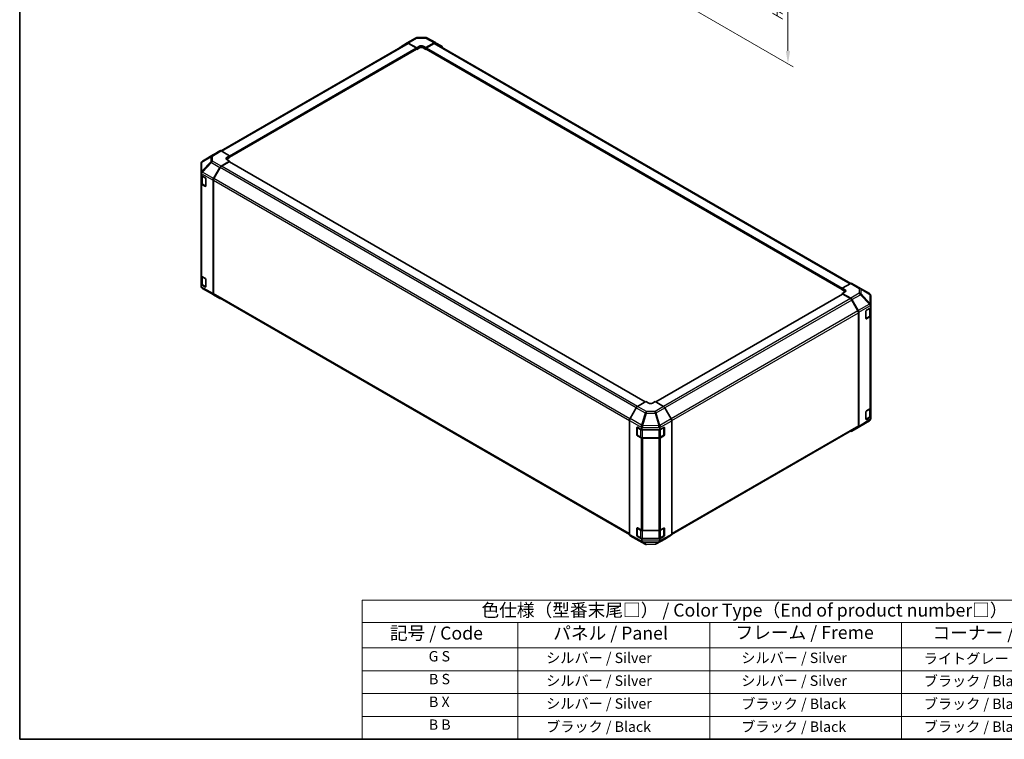
# Model space of a CAD drawing. Units: millimetres. Extents: x 58 to 8134, y 30 to 1297.
# Drawn here: x 58 to 817, y 32 to 587 of the extents above; entities that cross this region are included whole.
import ezdxf

# ---------------------------------------------------------------- set-up
doc = ezdxf.new("R2010")
doc.units = ezdxf.units.MM
doc.header["$LTSCALE"] = 4
doc.layers.get('Defpoints').update_dxf_attribs({"lineweight": 25})
for name, color, linetype, lineweight in [('Border (ISO)', 7, 'Continuous', 35), ('Dimension (ISO)', 7, 'Continuous', 18), ('Dimension (ISO) @ 1', 7, 'Continuous', 18), ('Symbol (ISO)', 7, 'Continuous', 18), ('Visible (ISO)', 7, 'Continuous', 35), ('Visible Narrow (ISO)', 7, 'Continuous', 25)]:
    doc.layers.add(name, color=color, linetype=linetype, lineweight=lineweight)
doc.styles.add('Note Text (TK)', font='txt')
doc.styles.add('Note Text (TK2)', font='txt')
doc.dimstyles.new('Default - Method 1b (TK)', dxfattribs={"dimscale": 4, "dimtxt": 2.5, "dimasz": 2.5, "dimexe": 1, "dimexo": 1.5, "dimgap": 1, "dimtad": 1, "dimtoh": 1, "dimrnd": 1e-08, "dimdsep": 46, "dimtxsty": 'Note Text (TK)', "dimcen": 0.09, "dimdle": 5, "dimclrd": 100, "dimclre": 100, "dimclrt": 7, "dimadec": 1, "dimazin": 1, "dimtfac": 1, "dimtmove": 0, "dimatfit": 3, "dimfxl": 1, "dimtolj": 1, "dimlwd": -1, "dimlwe": -1, "dimarcsym": 0})

# ---------------------------------------------------------------- blocks, each defined once
blk = doc.blocks.new('図面枠 tk図枠')
at = {"layer": 'Border (ISO)'}
for p, q in [((14.5, 289), (14.5, 8)), ((14.5, 8), (405.5, 8))]:
    blk.add_line(p, q, dxfattribs=at)
blk = doc.blocks.new('テーブル1')
at = {"layer": 'Symbol (ISO)'}
for p, q in [((80.5, 34.78), (224.5, 34.78)), ((80.5, 34.78), (80.5, 30.5)), ((224.5, 34.78), (224.5, 30.5)), ((80.5, 30.5), (224.5, 30.5)), ((80.5, 30.5), (80.5, 25.6)), ((110.5, 30.5), (110.5, 25.6)), ((147.5, 30.5), (147.5, 25.6)), ((184.5, 30.5), (184.5, 25.6)), ((224.5, 30.5), (224.5, 25.6)), ((80.5, 25.6), (224.5, 25.6)), ((80.5, 25.6), (80.5, 8)), ((110.5, 25.6), (110.5, 8)), ((147.5, 25.6), (147.5, 8)), ((184.5, 25.6), (184.5, 8)), ((224.5, 25.6), (224.5, 8)), ((80.5, 21.2), (224.5, 21.2)), ((80.5, 16.8), (224.5, 16.8)), ((80.5, 12.4), (224.5, 12.4)), ((80.5, 8), (224.5, 8))]:
    blk.add_line(p, q, dxfattribs=at)
at = {"layer": 'Symbol (ISO)', "color": 7, "attachment_point": 7}
for s, insert, char_height, style in [('色仕様（型番末尾□） / Color Type（End of product number□）', (103.51, 30.86), 2.5, 'Note Text (TK)'), ('記号 / Code', (85.86, 26.43), 2.5, 'Note Text (TK)'), ('パネル / Panel', (117.34, 26.43), 2.5, 'Note Text (TK)'), ('フレーム / Freme', (152.48, 26.56), 2.5, 'Note Text (TK)'), ('コーナー / Corner', (190.45, 26.5), 2.5, 'Note Text (TK)'), ('G S', (93.33, 22.38), 2, 'Note Text (TK2)'), ('       シルバー / Silver', (111.7, 22.07), 2, 'Note Text (TK2)'), ('        シルバー / Silver', (148.7, 22.07), 2, 'Note Text (TK2)'), ('     ライトグレー / Light gray', (185.7, 21.93), 2, 'Note Text (TK2)'), ('B S', (93.41, 17.98), 2, 'Note Text (TK2)'), ('       シルバー / Silver', (111.7, 17.67), 2, 'Note Text (TK2)'), ('        シルバー / Silver', (148.7, 17.67), 2, 'Note Text (TK2)'), ('     ブラック / Black', (185.7, 17.61), 2, 'Note Text (TK2)'), ('B X', (93.41, 13.6), 2, 'Note Text (TK2)'), ('       シルバー / Silver', (111.7, 13.27), 2, 'Note Text (TK2)'), ('        ブラック / Black', (148.7, 13.21), 2, 'Note Text (TK2)'), ('     ブラック / Black', (185.7, 13.21), 2, 'Note Text (TK2)'), ('B B', (93.36, 9.2), 2, 'Note Text (TK2)'), ('       ブラック / Black', (111.7, 8.81), 2, 'Note Text (TK2)'), ('        ブラック / Black', (148.7, 8.81), 2, 'Note Text (TK2)'), ('     ブラック / Black', (185.7, 8.81), 2, 'Note Text (TK2)')]:
    blk.add_mtext(s, dxfattribs=dict(at, insert=insert, char_height=char_height, style=style))
blk = doc.blocks.new('*D109')
at = {"layer": 'Defpoints', "color": 0}
for p in [(554.46, 704.31), (560.29, 604.61), (650.37, 552.6)]:
    blk.add_point(p, dxfattribs=at)
at = {"layer": 'Dimension (ISO)', "color": 100}
for p, q in [((560.46, 700.85), (654.37, 646.63)), ((650.37, 638.93), (650.37, 562.6)), ((566.29, 601.15), (654.37, 550.29))]:
    blk.add_line(p, q, dxfattribs=at)
for points in [[(648.71, 638.93), (652.04, 638.93), (650.37, 648.93)], [(648.71, 562.6), (652.04, 562.6), (650.37, 552.6)]]:
    blk.add_solid(points, dxfattribs=at)
at = {"layer": 'Dimension (ISO)', "color": 7, "insert": (642.27, 583.72), "char_height": 10, "attachment_point": 4, "rotation": 90, "style": 'Note Text (TK)'}
blk.add_mtext('\\A1;{\\Q30.000;\\W0.816;\\H0.816x; H 125.4}', dxfattribs=at)

msp = doc.modelspace()

# ---------------------------------------------------------------- linework, layer by layer
at = {"layer": 'Visible (ISO)'}
for p, q in [((356.6573, 568.7241), (363.2636, 572.5383)), ((364.2435, 572.8061), (370.8357, 572.8725)), ((371.8031, 572.6341), (378.6639, 568.9449)), ((213.3707, 485.5653), (356.8529, 568.4048)), ((219.8763, 480.6606), (364.0225, 563.8835)), ((351.8037, 565.8233), (356.6486, 568.719)), ((357.6326, 568.639), (364.1261, 565.0209)), ((363.7725, 564.8881), (357.8529, 568.3057)), ((363.9184, 563.8234), (364.1261, 563.7035)), ((364.1261, 565.0209), (366.2474, 566.2457)), ((364.1261, 563.7035), (364.1261, 565.0209)), ((366.2474, 564.9283), (364.1261, 563.7035)), ((364.1261, 564.1124), (364.1261, 564.2757)), ((369.0758, 566.2742), (371.1971, 565.0922)), ((371.1971, 563.7035), (369.0758, 564.9283)), ((371.1971, 565.0922), (377.6816, 568.836)), ((371.1971, 565.0922), (371.1971, 563.7035)), ((371.1971, 564.2757), (371.1971, 564.1124)), ((371.1971, 563.7035), (371.4048, 563.8234)), ((371.3007, 563.8835), (692.2236, 378.5986)), ((377.4703, 568.3057), (371.5507, 564.8881)), ((378.4703, 568.4048), (698.9227, 383.3915)), ((378.6815, 568.9351), (383.5109, 566.1468)), ((207.5452, 482.8538), (198.8928, 477.5034)), ((212.3919, 485.6524), (207.5625, 482.8641)), ((219.8763, 481.8095), (213.3918, 485.5533)), ((217.755, 480.542), (219.8763, 481.8095)), ((219.8763, 480.4209), (217.755, 479.1961)), ((219.8763, 477.6558), (217.755, 478.8805)), ((219.8763, 481.8095), (219.8763, 480.4209)), ((219.8763, 480.993), (219.8763, 480.8297)), ((197.956, 475.8256), (197.956, 475.8098)), ((197.956, 475.8098), (197.956, 468.6471)), ((207.5539, 464.2294), (212.3988, 472.7196)), ((212.6031, 472.6414), (207.7747, 464.2783)), ((213.3828, 473.7759), (219.8763, 477.6558)), ((219.5227, 477.1147), (213.6031, 473.697)), ((540.3421, 292.0586), (219.7727, 477.1394)), ((219.8763, 477.0797), (219.8763, 477.6558)), ((197.956, 468.6471), (197.956, 467.6712)), ((197.956, 466.541), (197.956, 467.6712)), ((197.956, 460.4874), (197.956, 466.541)), ((197.956, 466.541), (201.1379, 464.7039)), ((198.2388, 466.3777), (198.2388, 460.7323)), ((201.4915, 464.0916), (201.4915, 458.3761)), ((197.956, 460.4874), (197.956, 389.4522)), ((201.1379, 458.172), (198.5417, 459.6709)), ((198.8867, 459.7785), (201.4804, 458.281)), ((207.1483, 462.8507), (207.1483, 375.5177)), ((207.3605, 462.8844), (207.3605, 375.729)), ((197.956, 382.4419), (197.956, 389.4522)), ((198.2388, 388.8602), (198.2388, 383.1651)), ((198.5417, 388.6357), (201.1379, 387.1368)), ((201.1379, 380.6048), (197.956, 382.4419)), ((197.956, 381.3117), (197.956, 382.4419)), ((197.956, 381.3117), (197.956, 381.3032)), ((198.8867, 382.2113), (201.4804, 380.7138)), ((201.4915, 386.5244), (201.4915, 380.8089)), ((698.717, 383.2943), (692.2236, 379.6762)), ((692.2236, 378.3588), (692.2236, 379.6762)), ((692.2236, 379.6762), (694.3449, 378.4515)), ((699.6924, 383.3794), (706.2987, 379.5652)), ((205.7827, 375.5314), (198.9375, 379.5819)), ((205.8012, 375.5206), (212.4075, 371.7065)), ((212.3988, 371.7116), (207.5539, 374.6073)), ((207.7747, 374.8135), (528.175, 189.8303)), ((692.3272, 375.0774), (548.4642, 292.0181)), ((692.2236, 378.7677), (692.2236, 378.931)), ((694.3449, 377.1341), (692.2236, 378.3588)), ((694.3449, 376.847), (692.2236, 375.665)), ((692.2236, 375.665), (692.2236, 375.0176)), ((692.2236, 375.665), (698.7081, 371.9212)), ((698.4968, 371.6349), (692.5772, 375.0526)), ((706.3172, 379.5544), (713.1624, 375.5039)), ((714.1439, 366.8657), (714.1439, 373.7827)), ((704.3252, 362.2162), (699.4968, 370.5793)), ((699.7079, 370.8657), (704.5374, 362.5008)), ((710.857, 362.7024), (714.1439, 364.6675)), ((713.8611, 358.6702), (713.8611, 364.4984)), ((714.1439, 365.9757), (714.1439, 366.8657)), ((714.1439, 365.9757), (714.1439, 364.6675)), ((714.1439, 364.6675), (714.1439, 358.6021)), ((704.7394, 273.6669), (704.7394, 360.8223)), ((704.9515, 361.1072), (704.9515, 273.1372)), ((710.5096, 356.371), (710.5096, 362.0865)), ((710.617, 356.2175), (713.2131, 357.7164)), ((713.5826, 357.8), (710.857, 356.1705)), ((714.1439, 287.5669), (714.1439, 358.6021)), ((540.9027, 292.3823), (534.4183, 288.6385)), ((543.0241, 291.1148), (540.9027, 292.3823)), ((547.9738, 292.3111), (545.8525, 291.0863)), ((554.4673, 288.4312), (547.9738, 292.3111)), ((533.4184, 287.5831), (528.589, 279.2182)), ((560.2962, 278.8847), (555.4513, 287.3749)), ((710.5096, 278.8038), (710.5096, 284.5193)), ((710.857, 285.1352), (713.5826, 286.7648)), ((713.8611, 281.1031), (713.8611, 286.9749)), ((714.1439, 287.5669), (714.1439, 280.5684)), ((528.1748, 277.8245), (528.1748, 189.8545)), ((560.7017, 277.506), (560.7017, 190.173)), ((713.1794, 277.5654), (704.5547, 272.232)), ((710.617, 278.6503), (713.2131, 280.1492)), ((714.1439, 280.5684), (710.857, 278.6033)), ((714.0233, 278.4888), (713.7684, 278.123)), ((714.1439, 280.5684), (714.1439, 279.2933)), ((714.1439, 279.2933), (714.1439, 278.8726)), ((533.9304, 266.5564), (533.9304, 272.2719)), ((534.0974, 272.4598), (534.0974, 266.4177)), ((534.2474, 266.1579), (536.8436, 264.659)), ((534.2901, 272.4796), (537.6938, 270.5819)), ((537.1126, 264.374), (534.2901, 265.9476)), ((537.6938, 271.89), (537.6938, 270.5819)), ((537.6938, 270.5819), (551.5094, 270.5819)), ((551.5094, 270.5819), (554.6913, 272.419)), ((551.5094, 270.5819), (551.5094, 271.7121)), ((552.033, 264.659), (554.6292, 266.1579)), ((554.6913, 265.887), (552.0951, 264.3881)), ((554.7792, 272.4569), (554.7792, 266.4177)), ((555.0449, 272.2149), (555.0449, 266.4994)), ((560.6608, 189.8067), (704.3252, 272.7514)), ((704.5374, 272.2217), (699.7079, 269.4334)), ((538.1956, 264.3313), (550.6809, 264.3313)), ((550.6809, 264.0499), (538.5019, 264.0499)), ((533.9304, 188.9892), (533.9304, 194.7047)), ((534.0974, 188.8506), (534.0974, 194.8926)), ((534.2901, 194.9124), (537.1126, 193.3388)), ((538.5019, 193.0147), (550.6809, 193.0147)), ((552.0951, 193.3529), (554.6913, 194.8518)), ((554.7792, 188.8506), (554.7792, 194.8897)), ((555.0449, 194.6477), (555.0449, 188.9322)), ((528.589, 188.9391), (533.4184, 186.1508)), ((533.436, 186.141), (540.2968, 182.4517)), ((534.2474, 188.5907), (536.8436, 187.0918)), ((537.6938, 186.4827), (534.2901, 188.3804)), ((551.5094, 186.4827), (537.6938, 186.4827)), ((537.6938, 186.4827), (537.6938, 185.2076)), ((538.1956, 186.7642), (550.6809, 186.7642)), ((541.2641, 182.2133), (547.8564, 182.2797)), ((548.8363, 182.5476), (555.4426, 186.3617)), ((554.6913, 188.3198), (551.5094, 186.4827)), ((551.5094, 185.3525), (551.5094, 186.4827)), ((552.033, 187.0918), (554.6292, 188.5907)), ((555.4513, 186.3668), (560.2962, 189.2626))]:
    msp.add_line(p, q, dxfattribs=at)
for centre, radius, start, end in [((364.2636, 570.8062), 2, 90.5773894, 120), ((370.8559, 570.8726), 2, 61.7316992, 90.5773894), ((199.956, 381.3032), 2, 180, 239.3860662), ((206.8012, 377.2527), 2, 239.3860662, 240), ((705.2987, 377.8332), 2, 59.3860662, 60), ((712.1439, 373.7827), 2, 0, 59.3860662), ((710.467, 356.4773), 0.3, 288.1292541, 300), ((710.467, 278.9101), 0.3, 288.1292541, 300), ((712.1276, 279.2664), 2, 301.7316992, 325.1287079), ((534.3974, 272.4598), 0.3, 168.1292541, 180), ((534.3974, 266.4177), 0.3, 180, 240), ((554.4792, 266.4177), 0.3, 300, 0), ((534.3974, 194.8926), 0.3, 168.1292541, 180), ((534.3974, 188.8506), 0.3, 180, 240), ((541.244, 184.2132), 2, 241.7316992, 270.5773894), ((547.8363, 184.2796), 2, 270.5773894, 300), ((554.4792, 188.8506), 0.3, 300, 0)]:
    msp.add_arc(centre, radius, start, end, dxfattribs=at)
for centre, major_axis, ratio, start_param, end_param in [((352.8123, 564.0963), (-1, 1.7321), 0.57735027, 0.00872665, 0.54430201), ((357.6573, 566.992), (-1, 1.7321), 0.57735027, 5.51524044, 6.29191195), ((357.8529, 566.6727), (-1, 1.7321), 0.57735027, 5.49778714, 6.28318531), ((363.7725, 564.4798), (-0.25, 0.433), 0.57735027, 3.92699082, 5.49778714), ((363.7725, 564.3165), (0.25, -0.433), 0.57735027, 0, 0.78539816), ((367.6616, 565.4577), (1.9999, 0.0297), 0.56718765, 0.77697088, 2.34776721), ((367.6616, 564.1118), (-2, 0), 0.57735027, 3.92699082, 5.49778714), ((371.5507, 564.4798), (-0.25, -0.433), 0.57735027, 3.92699082, 5.49778714), ((371.5507, 564.3165), (-0.25, -0.433), 0.57735027, 5.49778714, 6.28318531), ((377.4703, 566.6727), (1, 1.7321), 0.57735027, 0, 0.78539816), ((377.6811, 567.2025), (1.0003, 1.7326), 0.57717444, 0, 0.78524587), ((382.5106, 564.4142), (1.0003, 1.7326), 0.57717444, 5.51284541, 6.28318531), ((208.5628, 481.1315), (-1.0003, 1.7326), 0.57717444, 0, 0.01744798), ((213.3922, 483.9198), (-1.0003, 1.7326), 0.57717444, 5.49793944, 6.28318531), ((219.1692, 479.7255), (-1.9999, -0.0308), 0.58733688, 5.4887505, 7.05954683), ((219.1692, 478.3796), (-2, 0), 0.57735027, 5.49778714, 5.67589941), ((199.956, 475.8673), (-1.7273, -1.0327), 0.97631743, 5.51297103, 5.75483142), ((199.956, 475.8093), (-1.7505, 0.9757), 0.99141636, 5.78873962, 6.54615405), ((213.4075, 472.1574), (1, 1.7321), 0.57735027, 0.80285146, 1.57952297), ((213.6031, 472.064), (-1, -1.7321), 0.57735027, 3.92699082, 4.71238898), ((219.5227, 476.7064), (0.25, 0.433), 0.57735027, 0, 0.78539816), ((199.956, 465.3415), (-1.7308, 3.0242), 0.33138976, 0.25936881, 0.52487126), ((199.956, 468.6363), (-1.9328, -1.1159), 0.46066613, 4.98106349, 5.757735), ((201.1379, 464.2957), (-0.25, 0.433), 0.57735027, 3.92699082, 5.49778714), ((208.5626, 463.6672), (1, 1.7321), 0.57735027, 1.57952297, 2.35619449), ((208.7747, 463.7009), (-1, -1.7321), 0.57735027, 4.71238898, 5.49778714), ((199.956, 460.4874), (-2, 0), 0.57735027, 0, 0.78539816), ((201.1379, 458.5802), (0.25, -0.433), 0.57735027, 5.49778714, 7.06858347), ((199.956, 389.4522), (-2, 0), 0.57735027, 0, 0.78539816), ((199.956, 381.332), (1.0022, 1.7512), 0.98834761, 2.09566758, 2.36117003), ((199.956, 381.3033), (1.0032, -1.7376), 0.99573774, 4.45244112, 5.22911264), ((201.1379, 386.7285), (-0.25, 0.433), 0.57735027, 3.92699082, 5.49778714), ((201.1379, 381.013), (0.25, -0.433), 0.57735027, 5.49778714, 7.06858347), ((698.6924, 381.6473), (1, 1.7321), 0.57735027, 0, 0.76794487), ((208.5626, 376.3342), (-1, -1.7321), 0.57735027, 5.49778714, 6.27445866), ((208.7747, 376.5455), (-1, -1.7321), 0.57735027, 5.49778714, 6.28318531), ((692.5772, 374.6444), (-0.25, 0.433), 0.57735027, 5.49778714, 6.28318531), ((692.9307, 377.6635), (1.9999, -0.0297), 0.56718765, 5.50621443, 7.07701075), ((692.9307, 376.3176), (-2, 0), 0.57735027, 3.7612444, 3.92699082), ((213.4075, 373.4385), (-1, -1.7321), 0.57735027, 6.27445866, 6.90497801), ((698.4968, 370.0019), (-1, 1.7321), 0.57735027, 4.71238898, 5.49778714), ((698.7076, 370.2882), (1, -1.7321), 0.57752615, 1.57079633, 2.3560422), ((712.1439, 366.8924), (1.9266, -1.1123), 0.48280137, 0.51370543, 1.27111987), ((712.1439, 363.626), (1.7419, 3.0179), 0.32564452, 5.76950406, 6.01136445), ((703.3252, 361.6388), (-1, 1.7321), 0.57735027, 3.92699082, 4.71238898), ((703.5371, 361.9233), (1, -1.7321), 0.57752615, 0.78555046, 1.57079633), ((710.857, 362.2942), (-0.2436, -0.4367), 0.56718765, 3.91856353, 5.48935986), ((712.1439, 358.6021), (2, 0), 0.57735027, 5.51524044, 6.28318531), ((710.857, 356.5787), (-0.2436, -0.4367), 0.56718765, 5.48935986, 7.06015619), ((534.4187, 287.0055), (-1, -1.7321), 0.57752615, 3.92714311, 4.71238898), ((544.4383, 291.9313), (-1.9999, 0.0308), 0.58733688, 0.7944348, 2.36523113), ((554.4426, 286.8127), (-1, 1.7321), 0.57735027, 4.70366233, 5.48033385), ((710.857, 284.727), (-0.2436, -0.4367), 0.56718765, 3.91856353, 5.48935986), ((712.1439, 287.5669), (2, 0), 0.57735027, 5.51524044, 6.28318531), ((529.5893, 278.6406), (-1, -1.7321), 0.57752615, 4.71238898, 5.49763485), ((538.5019, 273.4949), (-0.017, -2.2282), 0.44873415, 4.49097807, 5.2483925), ((550.6809, 273.3535), (-0.0085, -2.2337), 0.4658141, 1.05032156, 1.82699308), ((559.2875, 278.3225), (-1, 1.7321), 0.57735027, 3.92699082, 4.70366233), ((703.3252, 274.4834), (1, -1.7321), 0.57735027, 0, 0.78539816), ((710.857, 279.0115), (-0.2436, -0.4367), 0.56718765, 5.48935986, 7.06015619), ((712.1439, 279.2899), (1.9696, -0.6186), 0.56131116, 6.10869034, 6.45768027), ((534.2901, 272.0713), (0.2567, -0.4291), 0.58733688, 2.34715785, 3.91795418), ((534.2901, 266.3558), (0.2567, -0.4291), 0.58733688, 3.91795418, 5.4887505), ((535.6228, 271.8907), (2.071, -0.0081), 0.95458235, 0.00371823, 0.24557862), ((553.5094, 271.6917), (-1.0022, 1.7512), 0.98834761, 0.78042263, 1.04592507), ((554.6913, 272.0107), (0.25, 0.433), 0.57735027, 5.49778714, 7.06858347), ((554.6913, 266.2953), (0.25, 0.433), 0.57735027, 3.92699082, 5.49778714), ((698.7076, 271.166), (1.0003, -1.7326), 0.57717444, 5.51284541, 6.28318531), ((703.5371, 273.9543), (1.0003, -1.7326), 0.57717444, 0, 0.78524587), ((538.5019, 265.2046), (-2, 0), 0.57735027, 0.80285146, 1.57079633), ((550.6809, 265.2046), (-2, 0), 0.57735027, 1.57079633, 2.35619449), ((529.5893, 190.6716), (-1.0003, -1.7326), 0.57717444, 5.49793944, 6.28318531), ((534.2901, 194.5041), (0.2567, -0.4291), 0.58733688, 2.34715785, 3.91795418), ((538.5019, 194.1694), (2, 0), 0.57735027, 3.94444411, 4.71238898), ((550.6809, 194.1694), (2, 0), 0.57735027, 4.71238898, 5.49778714), ((554.6913, 194.4436), (0.25, 0.433), 0.57735027, 5.49778714, 7.06858347), ((559.2875, 190.9895), (1, -1.7321), 0.57735027, 0.00872665, 0.78539816), ((534.4187, 187.8833), (-1.0003, -1.7326), 0.57717444, 0, 0.01744798), ((534.2901, 188.7887), (0.2567, -0.4291), 0.58733688, 3.91795418, 5.4887505), ((540.5729, 186.412), (-2.704, -1.8196), 0.54337743, 5.93263197, 6.19394452), ((538.5019, 185.8924), (0.2565, -1.994), 0.49948888, 5.2687576, 6.04798524), ((553.5094, 187.6822), (-1.7308, -3.0242), 0.33138976, 5.75831405, 6.02381649), ((550.6809, 186.0205), (1.0066, -1.7283), 0.15256729, 0.0081476, 0.78481912), ((554.6913, 188.7281), (0.25, 0.433), 0.57735027, 3.92699082, 5.49778714), ((554.4426, 188.0938), (1, -1.7321), 0.57735027, 0, 0.00872665)]:
    msp.add_ellipse(centre, major_axis=major_axis, ratio=ratio, start_param=start_param, end_param=end_param, dxfattribs=at)
for points, knots in [([(198.8741, 477.4917), (198.8811, 477.4961), (198.889, 477.501), (198.9011, 477.5085), (198.9066, 477.5119), (198.912, 477.5151)], [-0.00632850269, -0.00632850269, -0.00632850269, -0.00632850269, -0.00368495029, -0.00368495029, -0.00186790301, -0.00186790301, -0.00186790301, -0.00186790301]), ([(198.2388, 460.7323), (198.2388, 460.6537), (198.2496, 460.5752), (198.2912, 460.4236), (198.3219, 460.3507), (198.3993, 460.2131), (198.446, 460.1484), (198.5523, 460.028), (198.6119, 459.9721), (198.7417, 459.8689), (198.812, 459.8216), (198.8867, 459.7785)], [0.785398163, 0.785398163, 0.785398163, 0.785398163, 0.942477796, 0.942477796, 1.099557429, 1.099557429, 1.256637061, 1.256637061, 1.413716694, 1.413716694, 1.570796327, 1.570796327, 1.570796327, 1.570796327]), ([(198.2388, 383.1651), (198.2388, 383.0865), (198.2496, 383.008), (198.2912, 382.8565), (198.3219, 382.7835), (198.3993, 382.6459), (198.446, 382.5813), (198.5523, 382.4608), (198.6119, 382.4049), (198.7417, 382.3018), (198.812, 382.2544), (198.8867, 382.2113)], [0.785398163, 0.785398163, 0.785398163, 0.785398163, 0.942477796, 0.942477796, 1.099557429, 1.099557429, 1.256637061, 1.256637061, 1.413716694, 1.413716694, 1.570796327, 1.570796327, 1.570796327, 1.570796327]), ([(713.2257, 367.4528), (713.2187, 367.4583), (713.2108, 367.4639), (713.1988, 367.4706), (713.1932, 367.4732), (713.1879, 367.4744)], [-0.00632850269, -0.00632850269, -0.00632850269, -0.00632850269, -0.00368495029, -0.00368495029, -0.00186790301, -0.00186790301, -0.00186790301, -0.00186790301]), ([(713.2131, 357.7164), (713.2879, 357.7596), (713.3581, 357.8069), (713.488, 357.91), (713.5476, 357.9659), (713.6539, 358.0864), (713.7006, 358.151), (713.778, 358.2886), (713.8087, 358.3616), (713.8502, 358.5131), (713.8611, 358.5916), (713.8611, 358.6702)], [6.283185307, 6.283185307, 6.283185307, 6.283185307, 6.44026494, 6.44026494, 6.597344573, 6.597344573, 6.754424205, 6.754424205, 6.911503838, 6.911503838, 7.068583471, 7.068583471, 7.068583471, 7.068583471]), ([(713.2131, 280.1492), (713.2879, 280.1924), (713.3581, 280.2397), (713.488, 280.3429), (713.5476, 280.3987), (713.6539, 280.5192), (713.7006, 280.5838), (713.778, 280.7214), (713.8087, 280.7944), (713.8502, 280.9459), (713.8611, 281.0245), (713.8611, 281.1031)], [0, 0, 0, 0, 0.157079633, 0.157079633, 0.314159265, 0.314159265, 0.471238898, 0.471238898, 0.628318531, 0.628318531, 0.785398163, 0.785398163, 0.785398163, 0.785398163]), ([(537.5301, 273.9917), (537.5311, 274.0007), (537.5317, 274.0106), (537.531, 274.0246), (537.5303, 274.0308), (537.5285, 274.0361)], [-0.00632850269, -0.00632850269, -0.00632850269, -0.00632850269, -0.00368495029, -0.00368495029, -0.00186790301, -0.00186790301, -0.00186790301, -0.00186790301]), ([(536.8436, 264.659), (536.9183, 264.6159), (536.9975, 264.5769), (537.1632, 264.5074), (537.2498, 264.4768), (537.4286, 264.4242), (537.5208, 264.4022), (537.7092, 264.3669), (537.8053, 264.3536), (537.9995, 264.3358), (538.0976, 264.3313), (538.1956, 264.3313)], [6.283185307, 6.283185307, 6.283185307, 6.283185307, 6.44026494, 6.44026494, 6.597344573, 6.597344573, 6.754424205, 6.754424205, 6.911503838, 6.911503838, 7.068583471, 7.068583471, 7.068583471, 7.068583471]), ([(550.6809, 264.3313), (550.779, 264.3313), (550.8771, 264.3358), (551.0713, 264.3536), (551.1674, 264.3669), (551.3557, 264.4022), (551.448, 264.4242), (551.6268, 264.4768), (551.7133, 264.5074), (551.8791, 264.5769), (551.9583, 264.6159), (552.033, 264.659)], [0.785398163, 0.785398163, 0.785398163, 0.785398163, 0.942477796, 0.942477796, 1.099557429, 1.099557429, 1.256637061, 1.256637061, 1.413716694, 1.413716694, 1.570796327, 1.570796327, 1.570796327, 1.570796327]), ([(536.8436, 187.0918), (536.9183, 187.0487), (536.9975, 187.0097), (537.1632, 186.9402), (537.2498, 186.9096), (537.4286, 186.857), (537.5208, 186.835), (537.7092, 186.7997), (537.8053, 186.7864), (537.9995, 186.7686), (538.0976, 186.7642), (538.1956, 186.7642)], [4.71238898, 4.71238898, 4.71238898, 4.71238898, 4.869468613, 4.869468613, 5.026548246, 5.026548246, 5.183627878, 5.183627878, 5.340707511, 5.340707511, 5.497787144, 5.497787144, 5.497787144, 5.497787144]), ([(550.6809, 186.7642), (550.779, 186.7642), (550.8771, 186.7686), (551.0713, 186.7864), (551.1674, 186.7997), (551.3557, 186.835), (551.448, 186.857), (551.6268, 186.9096), (551.7133, 186.9402), (551.8791, 187.0097), (551.9583, 187.0487), (552.033, 187.0918)], [5.497787144, 5.497787144, 5.497787144, 5.497787144, 5.654866776, 5.654866776, 5.811946409, 5.811946409, 5.969026042, 5.969026042, 6.126105675, 6.126105675, 6.283185307, 6.283185307, 6.283185307, 6.283185307])]:
    msp.add_open_spline(points, degree=3, knots=knots, dxfattribs=at)
at = {"layer": 'Visible Narrow (ISO)'}
for p, q in [((357.6326, 568.639), (364.2389, 572.4532)), ((364.2389, 572.4532), (370.8312, 572.5196)), ((370.8312, 572.5196), (377.6816, 568.836)), ((213.9567, 485.2272), (357.8529, 568.3057)), ((219.8763, 481.8095), (363.7725, 564.8881)), ((219.8763, 480.993), (364.1261, 564.2757)), ((219.8763, 480.8297), (364.1261, 564.1124)), ((366.2474, 564.9283), (366.2474, 566.2457)), ((369.0758, 564.9283), (369.0758, 566.2742)), ((371.1971, 564.2757), (692.2236, 378.931)), ((371.1971, 564.1124), (692.2236, 378.7677)), ((371.5507, 564.8881), (692.2864, 379.7112)), ((377.4703, 568.3057), (698.3112, 383.0682)), ((198.533, 476.9472), (205.3783, 480.9815)), ((198.9377, 477.5308), (207.5625, 482.8641)), ((205.7666, 481.5554), (198.9377, 477.5308)), ((205.3783, 480.9815), (205.3783, 477.109)), ((212.3919, 485.6524), (205.7666, 481.5554)), ((206.7765, 481.4626), (213.3918, 485.5533)), ((206.7765, 477.5901), (206.7765, 481.4626)), ((217.755, 479.1961), (217.755, 480.542)), ((205.3783, 477.109), (198.533, 469.7845)), ((198.533, 469.7845), (198.533, 476.9472)), ((198.9473, 469.2093), (205.7925, 476.5338)), ((205.7925, 476.5338), (212.3988, 472.7196)), ((213.3828, 473.7759), (206.7765, 477.5901)), ((533.3472, 287.4597), (212.6031, 472.6414)), ((534.2826, 288.5526), (213.6031, 473.697)), ((540.1956, 291.9741), (219.5227, 477.1147)), ((198.026, 468.1175), (207.1483, 462.8507)), ((198.8246, 465.9579), (201.3501, 464.4998)), ((198.8246, 459.9158), (198.8246, 465.9579)), ((198.9473, 469.1985), (198.9473, 469.2093)), ((207.5539, 464.2294), (198.9473, 469.1985)), ((201.4208, 464.3773), (201.4208, 458.4169)), ((528.5212, 279.0952), (207.7747, 464.2783)), ((198.5417, 388.6357), (198.5417, 459.6709)), ((201.4208, 458.4169), (198.8246, 459.9158)), ((201.4036, 458.3253), (201.1379, 458.172)), ((207.3605, 462.8844), (528.1748, 277.6622)), ((198.8246, 388.3907), (201.3501, 386.9326)), ((198.8246, 382.3486), (198.8246, 388.3907)), ((207.1483, 375.5177), (198.026, 380.7845)), ((201.4208, 380.8497), (198.8246, 382.3486)), ((201.4036, 380.7582), (201.1379, 380.6048)), ((201.4208, 386.8102), (201.4208, 380.8497)), ((698.717, 383.2943), (705.3234, 379.4801)), ((198.9473, 379.5763), (207.5539, 374.6073)), ((198.9473, 379.5762), (198.9473, 379.5763)), ((205.7925, 375.5257), (198.9473, 379.5762)), ((212.3988, 371.7116), (205.7925, 375.5257)), ((528.1748, 190.5068), (207.3605, 375.729)), ((692.5772, 375.0526), (548.6081, 291.9321)), ((694.3449, 377.1341), (694.3449, 378.4515)), ((705.3234, 375.7405), (698.7081, 371.9212)), ((699.7079, 370.8657), (706.3333, 374.6909)), ((705.3234, 379.4801), (705.3234, 375.7405)), ((706.3333, 374.6909), (713.1621, 367.4803)), ((706.7216, 375.251), (706.7216, 378.9906)), ((706.7216, 378.9906), (713.5668, 374.9401)), ((713.5668, 368.0232), (706.7216, 375.251)), ((713.5668, 374.9401), (713.5668, 368.0232)), ((698.4968, 371.6349), (554.4262, 288.4557)), ((699.4968, 370.5793), (555.4341, 287.4047)), ((713.1621, 367.4803), (704.5374, 362.5008)), ((704.9515, 361.1072), (714.0857, 366.3808)), ((704.3252, 362.2162), (560.2205, 279.0173)), ((560.6958, 277.6588), (704.7394, 360.8223)), ((710.6791, 362.3969), (713.2753, 363.8958)), ((710.6791, 356.3548), (710.6791, 362.3969)), ((713.2753, 357.8537), (710.6791, 356.3548)), ((713.2753, 363.8958), (713.2753, 357.8537)), ((713.5826, 357.8), (713.5826, 286.7648)), ((710.857, 356.1705), (710.6962, 356.2633)), ((541.2687, 284.6835), (534.4183, 288.6385)), ((533.4184, 287.5831), (540.2792, 283.622)), ((540.2792, 283.622), (537.5201, 274.0617)), ((538.4957, 273.8078), (541.2613, 283.3909)), ((541.2613, 283.3909), (547.8536, 283.3245)), ((547.8609, 284.617), (541.2687, 284.6835)), ((547.8536, 283.3245), (550.689, 273.6849)), ((554.4673, 288.4312), (547.8609, 284.617)), ((548.8449, 283.5607), (555.4513, 287.3749)), ((551.6803, 273.9212), (548.8449, 283.5607)), ((710.6791, 284.8297), (713.2753, 286.3286)), ((710.6791, 278.7877), (710.6791, 284.8297)), ((713.2753, 286.3286), (713.2753, 280.2866)), ((528.1748, 277.8245), (537.6335, 272.3635)), ((537.5201, 274.0617), (528.589, 279.2182)), ((550.689, 273.6849), (538.4957, 273.8078)), ((551.5794, 272.2392), (560.7017, 277.506)), ((551.6896, 273.9157), (551.6803, 273.9212)), ((560.2962, 278.8847), (551.6896, 273.9157)), ((704.7394, 273.6669), (560.7017, 190.5068)), ((713.5662, 278.4643), (704.9515, 273.1372)), ((713.2753, 280.2866), (710.6791, 278.7877)), ((710.857, 278.6033), (710.6962, 278.6961)), ((714.1439, 279.2933), (713.5662, 278.4643)), ((533.9304, 272.2719), (534.0974, 272.3683)), ((534.0974, 266.6528), (533.9304, 266.5564)), ((534.1852, 272.3373), (536.7814, 270.8384)), ((534.1852, 266.2953), (534.1852, 272.3373)), ((536.7814, 264.7963), (534.1852, 266.2953)), ((534.2901, 265.9476), (534.4509, 266.0404)), ((536.7814, 270.8384), (536.7814, 264.7963)), ((537.6938, 271.89), (538.4783, 272.3271)), ((538.1956, 270.5002), (538.1956, 270.5819)), ((538.1956, 270.5002), (550.6809, 270.5002)), ((538.1956, 264.4581), (538.1956, 270.5002)), ((538.4783, 272.3271), (550.6716, 272.2042)), ((550.6716, 272.2042), (551.5094, 271.7121)), ((550.6809, 270.5002), (550.6809, 270.5819)), ((550.6809, 270.5002), (550.6809, 264.4581)), ((552.0951, 270.8384), (554.6913, 272.3373)), ((552.0951, 264.7963), (552.0951, 270.8384)), ((554.6913, 266.2953), (552.0951, 264.7963)), ((554.4256, 266.0404), (554.6913, 265.887)), ((554.6913, 272.3373), (554.6913, 266.2953)), ((554.7792, 272.3683), (555.0449, 272.2149)), ((555.0449, 266.4994), (554.7792, 266.6528)), ((537.1126, 264.374), (537.1126, 193.3388)), ((538.1956, 264.3313), (538.1956, 264.4581)), ((550.6809, 264.4581), (538.1956, 264.4581)), ((538.5019, 193.0147), (538.5019, 264.0499)), ((550.6809, 264.3313), (550.6809, 264.4581)), ((550.6809, 264.0499), (550.6809, 193.0147)), ((552.0951, 193.3529), (552.0951, 264.3881)), ((537.0956, 185.0575), (528.1748, 189.8545)), ((533.9304, 194.7047), (534.0974, 194.8011)), ((534.1852, 188.7281), (534.1852, 194.7702)), ((534.1852, 194.7702), (536.7814, 193.2712)), ((536.7814, 193.2712), (536.7814, 187.2292)), ((538.1956, 193.0283), (538.1956, 192.933)), ((538.1956, 192.933), (550.6809, 192.933)), ((538.1956, 186.891), (538.1956, 192.933)), ((550.6809, 193.0147), (550.6809, 192.933)), ((550.6809, 192.933), (550.6809, 186.891)), ((560.7017, 190.173), (551.5794, 184.9063)), ((552.0951, 193.2712), (554.6913, 194.7702)), ((552.0951, 187.2292), (552.0951, 193.2712)), ((554.6913, 194.7702), (554.6913, 188.7281)), ((554.7792, 194.8011), (555.0449, 194.6477)), ((528.589, 188.9391), (537.5201, 184.1365)), ((540.2792, 182.4615), (533.4184, 186.1508)), ((534.0974, 189.0856), (533.9304, 188.9892)), ((536.7814, 187.2292), (534.1852, 188.7281)), ((534.2901, 188.3804), (534.4509, 188.4732)), ((537.6938, 185.2076), (537.0956, 185.0575)), ((537.5201, 184.1365), (540.2792, 182.4615)), ((550.6716, 184.8603), (537.7916, 184.7305)), ((538.1956, 186.891), (538.1956, 186.7642)), ((550.6809, 186.891), (538.1956, 186.891)), ((538.5023, 183.9192), (538.5192, 183.9234)), ((541.2613, 182.2442), (538.5023, 183.9192)), ((538.5192, 183.9234), (550.689, 184.0461)), ((547.8536, 182.3106), (541.2613, 182.2442)), ((550.689, 184.0461), (547.8536, 182.3106)), ((555.4513, 186.3668), (548.8449, 182.5527)), ((548.8449, 182.5527), (551.6803, 184.2881)), ((551.5094, 185.3525), (550.6716, 184.8603)), ((550.6809, 186.891), (550.6809, 186.7642)), ((551.6803, 184.2881), (551.6896, 184.2936)), ((551.6896, 184.2936), (560.2962, 189.2626)), ((554.6913, 188.7281), (552.0951, 187.2292)), ((554.4256, 188.4732), (554.6913, 188.3198)), ((555.0449, 188.9322), (554.7792, 189.0856))]:
    msp.add_line(p, q, dxfattribs=at)
for centre, major_axis, ratio, start_param, end_param in [((364.2636, 570.8062), (-1, 1.7321), 0.57735027, 5.51524044, 6.28318531), ((364.2636, 570.8062), (-0.0202, 1.9999), 0.00712546, 0, 0.60310278), ((370.8559, 570.8726), (-0.0202, 1.9999), 0.00712546, 0, 0.60310278), ((370.8559, 570.8726), (0.9472, 1.7615), 0.57717444, 0, 0.76779789), ((206.8012, 479.8441), (-1.0155, 1.723), 0.61763335, 0.01811704, 0.55253158), ((206.8012, 479.8441), (-2, 0), 0.80930894, 4.72473001, 5.50395766), ((206.8012, 479.8441), (-1.0519, 1.701), 0.57717444, 5.48049146, 6.26573733), ((199.956, 475.8098), (-2, 0), 0.99986141, 5.28391047, 6.28318531), ((199.956, 475.8098), (-2, 0), 0.80930894, 5.50395766, 6.28318531), ((199.956, 475.8098), (-1.0155, 1.723), 0.61763335, 0.02711639, 0.55253158), ((199.9723, 475.8194), (-2.8638, -1.7291), 0.59778442, 4.71272351, 4.72172287), ((206.8012, 475.9716), (2, 0), 0.80930894, 1.58313735, 2.362365), ((206.8012, 475.9716), (1.4612, -1.3656), 0.16781559, 3.57361684, 4.11750022), ((206.8012, 475.9716), (-1, -1.7321), 0.57735027, 3.94444411, 4.72111563), ((199.956, 468.6471), (-2, 0), 0.80930894, 5.50395766, 6.28318531), ((199.956, 468.6471), (-2, 0), 0.3255424, 5.24101135, 6.28318531), ((200.2388, 466.7744), (2, 0), 0.57735027, 3.60943039, 3.92699082), ((199.956, 468.6471), (-1.4612, 1.3656), 0.16781559, 0.43202418, 0.97590756), ((199.0367, 466.0804), (-0.15, -0.2598), 0.57735027, 5.20327166, 5.49778714), ((200.2388, 460.7323), (-2, 0), 0.57735027, 0, 0.78539816), ((199.0367, 460.0383), (-0.15, -0.2598), 0.57735027, 5.49778714, 6.28318531), ((201.6329, 458.5394), (-0.15, -0.2598), 0.57735027, 5.49778714, 6.26635415), ((201.6329, 458.5394), (-0.3, 0), 0.57735027, 0.78539816, 1.07991365), ((200.2388, 389.2072), (2, 0), 0.57735027, 3.60177197, 3.92699082), ((199.0367, 388.5132), (-0.15, -0.2598), 0.57735027, 5.20327166, 5.49778714), ((199.956, 381.3032), (-2, 0), 0.99996596, 0, 1.04217396), ((200.2388, 383.1651), (-2, 0), 0.57735027, 0, 0.78539816), ((199.0367, 382.4711), (-0.15, -0.2598), 0.57735027, 5.49778714, 6.28318531), ((201.6329, 380.9722), (-0.15, -0.2598), 0.57735027, 5.49778714, 6.26635415), ((201.6329, 380.9722), (-0.3, 0), 0.57735027, 0.78539816, 1.07991365), ((705.2987, 377.8332), (1, 1.7321), 0.57735027, 0, 0.76794487), ((199.956, 381.3032), (-1.0185, -1.7212), 0.62311586, 0, 0.00911011), ((206.8012, 377.2527), (-1.0185, -1.7212), 0.62311586, 0, 0.00911011), ((206.8012, 377.2527), (-1, -1.7321), 0.57735027, 6.27445866, 6.28318531), ((705.2987, 377.8332), (-2, 0), 0.82355985, 3.9208203, 4.70004795), ((705.2987, 374.0935), (2, 0), 0.82355985, 0.77922765, 1.5584553), ((705.2987, 374.0935), (-1, 1.7321), 0.59732368, 4.71238898, 5.49763485), ((705.2987, 377.8332), (1.0185, 1.7212), 0.62311586, 5.74841204, 6.28318531), ((705.2987, 374.0935), (1.4521, 1.3753), 0.17060601, 5.33229498, 5.86670952), ((712.1439, 373.7827), (1.0185, 1.7212), 0.62311586, 5.74841204, 6.28318531), ((712.1439, 373.7827), (2, 0), 0.82355985, 0, 0.77922765), ((712.1276, 366.883), (3.0426, -0.4427), 0.25274461, 1.25184397, 1.26084333), ((712.1439, 366.8657), (-1.4521, -1.3753), 0.17060601, 2.19970168, 2.72511687), ((712.1439, 366.8657), (2, 0), 0.34898325, 0, 0.99927484), ((711.8611, 364.7123), (2, 0), 0.57735027, 5.49778714, 6.07382373), ((712.1439, 366.8657), (2, 0), 0.82355985, 0, 0.77922765), ((710.467, 362.5194), (0.3, 0), 0.57735027, 5.07007722, 5.49778714), ((710.467, 362.5194), (-0.15, 0.2598), 0.57735027, 3.92699082, 4.36236255), ((713.0631, 364.0183), (0.15, -0.2598), 0.57735027, 0.78539816, 1.58846474), ((713.0631, 357.9762), (0.15, -0.2598), 0.57735027, 0, 0.78539816), ((711.8611, 358.6702), (2, 0), 0.57735027, 5.49778714, 6.28318531), ((710.467, 356.4773), (-0.3, 0), 0.57735027, 1.729717, 2.35619449), ((710.467, 356.4773), (0.15, -0.2598), 0.57735027, 0, 0.78539816), ((541.244, 283.065), (1, 1.7321), 0.55702521, 0.78555046, 1.57079633), ((541.244, 283.065), (1.9216, -0.5546), 0.15909607, 1.60766099, 2.14207553), ((541.244, 283.065), (-0.0202, -1.9999), 0.00712546, 1.73458017, 2.51380782), ((547.8363, 282.9985), (0.0202, 1.9999), 0.00712546, 4.87617282, 5.65540047), ((547.8363, 282.9985), (1.9187, 0.5644), 0.15413031, 0.97257712, 1.5164605), ((547.8363, 282.9985), (1, -1.7321), 0.57735027, 1.56206968, 2.3387412), ((710.467, 284.9522), (0.3, 0), 0.57735027, 5.07007722, 5.49778714), ((710.467, 284.9522), (-0.15, 0.2598), 0.57735027, 3.92699082, 4.36236255), ((713.0631, 286.4511), (0.15, -0.2598), 0.57735027, 0.78539816, 1.58846474), ((711.8611, 287.1451), (2, 0), 0.57735027, 5.49778714, 6.11087884), ((711.8611, 281.1031), (2, 0), 0.57735027, 5.49778714, 6.28318531), ((538.4849, 273.5047), (1.1639, -2.8878), 0.22984451, 4.42674938, 4.43574873), ((538.4783, 273.4818), (-1.9216, 0.5546), 0.15909607, 4.74925364, 5.27466883), ((538.4783, 273.4818), (0.9735, -1.7471), 0.32543908, 4.24173572, 5.24101056), ((538.4783, 273.4818), (0.0202, 1.9999), 0.00712546, 4.09694517, 4.87617282), ((550.6716, 273.3589), (1.0131, 1.7244), 0.33721178, 4.19133517, 5.23350913), ((550.6716, 273.3589), (0.0202, 1.9999), 0.00712546, 4.09694517, 4.87617282), ((550.6716, 273.3589), (-1.9187, -0.5644), 0.15413031, 4.11416977, 4.65805315), ((710.467, 278.9101), (-0.3, 0), 0.57735027, 1.729717, 2.35619449), ((710.467, 278.9101), (0.15, -0.2598), 0.57735027, 0, 0.78539816), ((712.1276, 279.2664), (1.0519, -1.701), 0.57717444, 0, 0.76779789), ((713.0631, 280.409), (0.15, -0.2598), 0.57735027, 0, 0.78539816), ((712.1276, 279.2664), (1.6409, -1.1435), 0.14347132, 0, 0.61030248), ((534.3974, 272.4598), (-0.3, 0), 0.57735027, 0, 0.78539816), ((534.3974, 266.4177), (-0.3, 0), 0.57735027, 0, 0.78539816), ((534.3974, 272.4598), (0.15, 0.2598), 0.57735027, 1.71463568, 2.35619449), ((534.3974, 266.4177), (-0.15, -0.2598), 0.57735027, 5.49778714, 6.28318531), ((536.9936, 270.9609), (-0.15, -0.2598), 0.57735027, 4.68785322, 5.49778714), ((538.1956, 271.6549), (2, 0), 0.57735027, 3.92699082, 4.71238898), ((550.6809, 271.6549), (2, 0), 0.57735027, 4.71238898, 5.09070126), ((550.6809, 271.6549), (2, 0), 0.57735027, 5.18022671, 5.49778714), ((551.883, 270.9609), (0.15, -0.2598), 0.57735027, 0.78539816, 1.07991365), ((554.4792, 266.4177), (0.15, -0.2598), 0.57735027, 0, 0.78539816), ((554.4792, 272.4598), (0.15, -0.2598), 0.57735027, 0.78539816, 1.07991365), ((554.4792, 272.4598), (0.3, 0), 0.57735027, 5.49778714, 6.26635415), ((554.4792, 266.4177), (0.3, 0), 0.57735027, 5.49778714, 6.28318531), ((536.9936, 264.9188), (-0.15, -0.2598), 0.57735027, 5.49778714, 6.28318531), ((538.1956, 265.6128), (-2, 0), 0.57735027, 0.78539816, 1.57079633), ((550.6809, 265.6128), (-2, 0), 0.57735027, 1.57079633, 2.35619449), ((551.883, 264.9188), (0.15, -0.2598), 0.57735027, 0, 0.78539816), ((534.3974, 194.8926), (-0.3, 0), 0.57735027, 0, 0.78539816), ((534.3974, 194.8926), (0.15, 0.2598), 0.57735027, 1.71463568, 2.35619449), ((536.9936, 193.3937), (0.15, 0.2598), 0.57735027, 1.54626057, 2.35619449), ((538.1956, 194.0877), (2, 0), 0.57735027, 3.92699082, 4.71238898), ((550.6809, 194.0877), (2, 0), 0.57735027, 4.71238898, 5.49778714), ((551.883, 193.3937), (-0.15, 0.2598), 0.57735027, 3.92699082, 4.22161723), ((554.4792, 194.8926), (0.15, -0.2598), 0.57735027, 0.78539816, 1.07991365), ((554.4792, 194.8926), (0.3, 0), 0.57735027, 5.49778714, 6.26635415), ((534.3974, 188.8506), (-0.3, 0), 0.57735027, 0, 0.78539816), ((534.3974, 188.8506), (-0.15, -0.2598), 0.57735027, 5.49778714, 6.28318531), ((536.9936, 187.3516), (-0.15, -0.2598), 0.57735027, 5.49778714, 6.28318531), ((538.1956, 188.0457), (-2, 0), 0.57735027, 0.78539816, 1.57079633), ((538.4849, 185.8881), (0.4867, -1.9399), 0.79692347, 4.94836985, 5.98891005), ((538.4849, 185.8881), (-0.9472, -1.7615), 0.57717444, 5.48049146, 6.26573733), ((538.4849, 185.8881), (-1.0379, -1.7096), 0.94733543, 0.04450484, 0.57891938), ((541.244, 184.2132), (-1.0379, -1.7096), 0.94733543, 0.04450484, 0.57891938), ((541.244, 184.2132), (-0.9472, -1.7615), 0.57717444, 6.26573733, 6.28318531), ((541.244, 184.2132), (0.0202, -1.9999), 0.00712546, 6.10706043, 6.28318531), ((547.8363, 184.2796), (1.0441, -1.7058), 0.94506176, 5.71750343, 6.26138681), ((547.8363, 184.2796), (0.0202, -1.9999), 0.00712546, 6.10706044, 6.28318531), ((547.8363, 184.2796), (1, -1.7321), 0.57735027, 0, 0.00872665), ((550.6716, 186.015), (1.0131, -1.7244), 0.33721178, 5.23344279, 6.27561675), ((550.6716, 186.015), (0.0202, -1.9999), 0.00712546, 5.32783279, 6.10706043), ((550.6809, 188.0457), (-2, 0), 0.57735027, 1.57079633, 2.35619449), ((550.6716, 186.015), (1.0441, -1.7058), 0.94506176, 5.71750343, 6.26138681), ((551.883, 187.3516), (0.15, -0.2598), 0.57735027, 0, 0.78539816), ((554.4792, 188.8506), (0.15, -0.2598), 0.57735027, 0, 0.78539816), ((554.4792, 188.8506), (0.3, 0), 0.57735027, 5.49778714, 6.28318531)]:
    msp.add_ellipse(centre, major_axis=major_axis, ratio=ratio, start_param=start_param, end_param=end_param, dxfattribs=at)

# ---------------------------------------------------------------- block references
at = {"xscale": 4, "yscale": 4, "zscale": 4}
for name in ['図面枠 tk図枠', 'テーブル1']:
    msp.add_blockref(name, (0, 0), dxfattribs=at)

# ---------------------------------------------------------------- dimensions: what is measured, and where the dimension line sits
at = {"layer": 'Dimension (ISO) @ 1', "color": 100}
dim = msp.add_linear_dim(base=(650.3733, 552.6006), p1=(554.4583, 704.3111), p2=(560.2876, 604.6116), angle=90, text='{\\Q30.000;\\W0.816;\\H0.816x; H 125.4}', dimstyle='Default - Method 1b (TK)', override={"dimscale": 1, "dimtxt": 10, "dimasz": 10, "dimexe": 4, "dimexo": 6, "dimgap": 4, "dimtoh": 0, "dimdec": 2, "dimlfac": 1.183401, "dimcen": 0.36, "dimtp": 0, "dimtm": 0, "dimtdec": 2, "dimtix": 0, "dimtofl": 0, "dimtmove": 0, "dimatfit": 1}, dxfattribs=at)
dim.commit()
dim.dimension.update_dxf_attribs({"geometry": '*D109', "text_midpoint": (650.3733, 602.611), "dimtype": 128})

doc.saveas('drawing.dxf')
